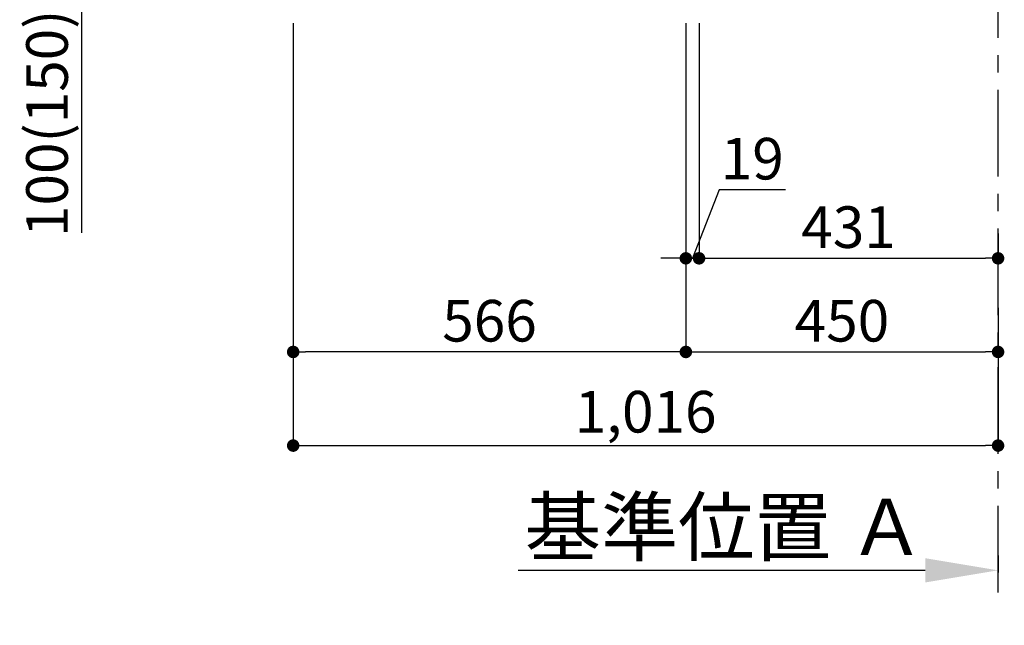
# Model space of a CAD drawing. Extents: x 27948 to 54421, y -25 to 8845.
# Drawn here: x 32255 to 33674, y 1263 to 2137 of the extents above; entities that cross this region are included whole.
import ezdxf

# ---------------------------------------------------------------- set-up
doc = ezdxf.new("R2010")
doc.units = 0
doc.header["$LTSCALE"] = 50
doc.header["$MEASUREMENT"] = 0
doc.linetypes.add('CENTER', pattern=[2, 1.25, -0.25, 0.25, -0.25])
doc.layers.get('0').update_dxf_attribs({"linetype": 'CONTINUOUS'})
doc.layers.get('DEFPOINTS').update_dxf_attribs({"color": 146, "linetype": 'CONTINUOUS'})
doc.layers.add('111-壁仕上', color=3, linetype='CONTINUOUS')
doc.layers.add('166-寸法B', color=11, linetype='CONTINUOUS')
doc.styles.add('KH001', font='txt')
doc.dimstyles.new('KH1xx030', dxfattribs={"dimscale": 30, "dimtxt": 2, "dimasz": 0.6, "dimexe": 0.3, "dimexo": 1.2, "dimgap": 0.5, "dimtad": 3, "dimdec": 1, "dimdsep": 46, "dimlunit": 6, "dimtxsty": 'KH001', "dimblk": 'DOT', "dimcen": 1, "dimdle": 1, "dimclrd": 256, "dimclre": 256, "dimclrt": 256, "dimadec": 0, "dimazin": 0, "dimtfac": 1, "dimtdec": 1, "dimtix": 1, "dimtmove": 2, "dimatfit": 3, "dimldrblk": 'CLOSEDBLANK', "dimfxl": 1, "dimtolj": 1, "dimtzin": 0, "dimlwd": -1, "dimlwe": -1, "dimarcsym": 0})

# ---------------------------------------------------------------- blocks, each defined once
blk = doc.blocks.new('_Dot')
at = {"color": 0, "linetype": 'ByBlock', "lineweight": -2}
blk.add_line((-0.5, 0), (-1, 0), dxfattribs=at)
at = {"color": 0, "linetype": 'ByBlock', "const_width": 0.5}
blk.add_lwpolyline([(-0.25, 0, 1), (0.25, 0, 1)], format="xyb", close=True, dxfattribs=at)
blk = doc.blocks.new('*D70')
at = {"layer": '166-寸法B', "transparency": 16777216}
for p, q in [((33215.3, 2131.5), (33215.3, 1648.5)), ((33665.3, 1721.2), (33665.3, 1648.5)), ((33233.3, 1657.5), (33647.3, 1657.5))]:
    blk.add_line(p, q, dxfattribs=at)
at = {"layer": 'DEFPOINTS', "color": 0, "transparency": 16777216}
for p in [(33215.3, 2167.5), (33665.3, 1757.2), (33665.3, 1657.5)]:
    blk.add_point(p, dxfattribs=at)
at = {"layer": '166-寸法B', "transparency": 16777216, "xscale": 18, "yscale": 18, "zscale": 18, "rotation": 180}
blk.add_blockref('_Dot', (33215.3, 1657.5), dxfattribs=at)
at = {"layer": '166-寸法B', "transparency": 16777216, "xscale": 18, "yscale": 18, "zscale": 18}
blk.add_blockref('_Dot', (33665.3, 1657.5), dxfattribs=at)
at = {"layer": '166-寸法B', "transparency": 16777216, "insert": (33440.3, 1702.5), "char_height": 60, "attachment_point": 5, "style": 'KH001'}
blk.add_mtext('\\A1;450', dxfattribs=at)
blk = doc.blocks.new('_ClosedBlank')
at = {"color": 0, "linetype": 'ByBlock', "lineweight": -2}
for p, q in [((-1, 0.167), (0, 0)), ((-1, 0.167), (-1, -0.167)), ((0, 0), (-1, -0.167))]:
    blk.add_line(p, q, dxfattribs=at)
blk = doc.blocks.new('*D78')
at = {"layer": '166-寸法B', "transparency": 16777216}
for p, q in [((32564.3, 2267.5), (32335.5, 2267.5)), ((32344.5, 2185.5), (32344.5, 2249.5)), ((32529.8, 2167.5), (32335.5, 2167.5)), ((32344.5, 1829.2), (32344.5, 2167.5))]:
    blk.add_line(p, q, dxfattribs=at)
at = {"layer": 'DEFPOINTS', "color": 0, "transparency": 16777216}
for p in [(32344.5, 2267.5), (32600.3, 2267.5), (32565.8, 2167.5)]:
    blk.add_point(p, dxfattribs=at)
at = {"layer": '166-寸法B', "transparency": 16777216, "xscale": 18, "yscale": 18, "zscale": 18}
for p, rotation in [((32344.5, 2267.5), 90), ((32344.5, 2167.5), 270)]:
    blk.add_blockref('_Dot', p, dxfattribs=dict(at, rotation=rotation))
at = {"layer": '166-寸法B', "transparency": 16777216, "insert": (32294.5, 1987.2), "char_height": 60, "attachment_point": 5, "rotation": 90, "style": 'KH001'}
blk.add_mtext('\\A1;100(150)', dxfattribs=at)
blk = doc.blocks.new('*D82')
at = {"layer": '166-寸法B', "transparency": 16777216}
for p, q in [((32649.3, 2131.5), (32649.3, 1648.5)), ((33215.3, 2131.5), (33215.3, 1648.5)), ((33197.3, 1657.5), (32667.3, 1657.5))]:
    blk.add_line(p, q, dxfattribs=at)
at = {"layer": 'DEFPOINTS', "color": 0, "transparency": 16777216}
for p in [(32649.3, 2167.5), (33215.3, 2167.5), (32649.3, 1657.5)]:
    blk.add_point(p, dxfattribs=at)
at = {"layer": '166-寸法B', "transparency": 16777216, "xscale": 18, "yscale": 18, "zscale": 18, "rotation": 180}
blk.add_blockref('_Dot', (32649.3, 1657.5), dxfattribs=at)
at = {"layer": '166-寸法B', "transparency": 16777216, "xscale": 18, "yscale": 18, "zscale": 18}
blk.add_blockref('_Dot', (33215.3, 1657.5), dxfattribs=at)
at = {"layer": '166-寸法B', "transparency": 16777216, "insert": (32932.3, 1702.5), "char_height": 60, "attachment_point": 5, "style": 'KH001'}
blk.add_mtext('\\A1;566', dxfattribs=at)
blk = doc.blocks.new('*D86')
at = {"layer": '166-寸法B', "transparency": 16777216}
for p, q in [((32649.3, 2131.5), (32649.3, 1513.5)), ((33665.3, 1685.2), (33665.3, 1513.5)), ((32667.3, 1522.5), (33647.3, 1522.5))]:
    blk.add_line(p, q, dxfattribs=at)
at = {"layer": 'DEFPOINTS', "color": 0, "transparency": 16777216}
for p in [(32649.3, 2167.5), (33665.3, 1721.2), (33665.3, 1522.5)]:
    blk.add_point(p, dxfattribs=at)
at = {"layer": '166-寸法B', "transparency": 16777216, "xscale": 18, "yscale": 18, "zscale": 18, "rotation": 180}
blk.add_blockref('_Dot', (32649.3, 1522.5), dxfattribs=at)
at = {"layer": '166-寸法B', "transparency": 16777216, "xscale": 18, "yscale": 18, "zscale": 18}
blk.add_blockref('_Dot', (33665.3, 1522.5), dxfattribs=at)
at = {"layer": '166-寸法B', "transparency": 16777216, "insert": (33157.3, 1571.3), "char_height": 60, "attachment_point": 5, "style": 'KH001'}
blk.add_mtext('\\A1;1,016', dxfattribs=at)
blk = doc.blocks.new('*D226')
at = {"layer": '166-寸法B', "transparency": 16777216}
for p, q in [((33665.3, 1363.8), (33665.3, 1339.6)), ((33560.3, 1342.6), (32973.7, 1342.6))]:
    blk.add_line(p, q, dxfattribs=at)
blk.add_solid([(33560.3, 1360.1), (33560.3, 1325.1), (33665.3, 1342.6)], dxfattribs=at)
at = {"layer": 'DEFPOINTS', "color": 0, "transparency": 16777216}
for p in [(33665.3, 1393.8), (32982.7, 1342.6), (32982.7, 1263.3)]:
    blk.add_point(p, dxfattribs=at)
at = {"layer": '166-寸法B', "transparency": 16777216, "insert": (33271.5, 1405.1), "char_height": 81, "attachment_point": 5, "style": 'KH001'}
blk.add_mtext('\\A1;基準位置 Ａ', dxfattribs=at)
blk = doc.blocks.new('_None')
blk = doc.blocks.new('*D235')
at = {"layer": '166-寸法B', "linetype": 'ByBlock', "transparency": 16777216}
for p, q in [((33215.3, 2131.5), (33215.3, 1783.5)), ((33234.3, 2131.5), (33234.3, 1783.5)), ((33263.1, 1891.2), (33224.8, 1792.5)), ((33358.9, 1891.2), (33263.1, 1891.2)), ((33197.3, 1792.5), (33179.3, 1792.5)), ((33215.3, 1792.5), (33234.3, 1792.5))]:
    blk.add_line(p, q, dxfattribs=at)
at = {"layer": 'DEFPOINTS', "color": 0, "transparency": 16777216}
for p in [(33215.3, 2167.5), (33234.3, 2167.5), (33234.3, 1792.5)]:
    blk.add_point(p, dxfattribs=at)
at = {"layer": '166-寸法B', "transparency": 16777216, "xscale": 18, "yscale": 18, "zscale": 18}
blk.add_blockref('_Dot', (33215.3, 1792.5), dxfattribs=at)
at = {"layer": '166-寸法B', "transparency": 16777216, "xscale": 18, "yscale": 18, "zscale": 18, "rotation": 180}
blk.add_blockref('_Dot', (33234.3, 1792.5), dxfattribs=at)
at = {"layer": '166-寸法B', "transparency": 16777216, "insert": (33311, 1936.2), "char_height": 60, "attachment_point": 5, "style": 'KH001'}
blk.add_mtext('\\A1;19', dxfattribs=at)
blk = doc.blocks.new('*D236')
at = {"layer": '166-寸法B', "transparency": 16777216}
for p, q in [((33234.3, 1828.5), (33234.3, 1801.5)), ((33665.3, 1828.5), (33665.3, 1801.5)), ((33252.3, 1792.5), (33647.3, 1792.5))]:
    blk.add_line(p, q, dxfattribs=at)
at = {"layer": 'DEFPOINTS', "color": 0, "transparency": 16777216}
for p in [(33234.3, 1792.5), (33665.3, 1792.5), (33665.3, 1792.5)]:
    blk.add_point(p, dxfattribs=at)
at = {"layer": '166-寸法B', "transparency": 16777216, "xscale": 18, "yscale": 18, "zscale": 18, "rotation": 180}
blk.add_blockref('_Dot', (33234.3, 1792.5), dxfattribs=at)
at = {"layer": '166-寸法B', "transparency": 16777216, "xscale": 18, "yscale": 18, "zscale": 18}
blk.add_blockref('_Dot', (33665.3, 1792.5), dxfattribs=at)
at = {"layer": '166-寸法B', "transparency": 16777216, "insert": (33449.8, 1837.5), "char_height": 60, "attachment_point": 5, "style": 'KH001'}
blk.add_mtext('\\A1;431', dxfattribs=at)

msp = doc.modelspace()

# ---------------------------------------------------------------- linework, layer by layer
at = {"layer": '111-壁仕上', "color": 253, "linetype": 'CENTER', "ltscale": 2}
msp.add_line((33665.3, 1310.51), (33665.3, 3567.32), dxfattribs=at)

# ---------------------------------------------------------------- dimensions: what is measured, and where the dimension line sits
at = {"layer": '166-寸法B'}
for base, p1, p2, angle, override, picture, middle in [((32344.53, 2267.49), (32565.82, 2167.49), (32600.3, 2267.49), 90, {"dimpost": '(150)', "dimtmove": 1}, '*D78', (32385.59, 1987.16)), ((33234.3, 1792.49), (33215.3, 2167.49), (33234.3, 2167.49), 0, {"dimtmove": 1, "dimfxl": 0.5, "dimarcsym": 1}, '*D235', (33278.12, 1891.16))]:
    dim = msp.add_linear_dim(base=base, p1=p1, p2=p2, angle=angle, dimstyle='KH1xx030', override=override, dxfattribs=at)
    dim.commit()
    dim.dimension.update_dxf_attribs({"geometry": picture, "text_midpoint": middle, "dimtype": 128})
for base, p1, p2, picture, middle in [((32649.3, 1657.49), (33215.3, 2167.49), (32649.3, 2167.49), '*D82', (32932.3, 1702.49)), ((33665.3, 1522.49), (32649.3, 2167.49), (33665.3, 1721.17), '*D86', (33157.3, 1571.3)), ((33665.3, 1657.49), (33215.3, 2167.49), (33665.3, 1757.17), '*D70', (33440.3, 1702.49))]:
    dim = msp.add_linear_dim(base=base, p1=p1, p2=p2, dimstyle='KH1xx030', dxfattribs=at)
    dim.commit()
    dim.dimension.update_dxf_attribs({"geometry": picture, "text_midpoint": middle})
dim = msp.add_linear_dim(base=(33665.3, 1792.49), p1=(33234.3, 1792.49), p2=(33665.3, 1792.49), angle=0, dimstyle='KH1xx030', dxfattribs=at)
dim.commit()
dim.dimension.update_dxf_attribs({"geometry": '*D236', "text_midpoint": (33449.8, 1837.49)})
dim = msp.add_linear_dim(base=(32982.69, 1342.64), p1=(33665.3, 1393.77), p2=(32982.69, 1263.32), text='基準位置 Ａ', dimstyle='KH1xx030', override={"dimtxt": 2.7, "dimasz": 3.5, "dimexe": 0.1, "dimexo": 1, "dimblk2": 'None', "dimsah": 1, "dimdle": 0.3, "dimse2": 1}, dxfattribs=at)
dim.commit()
dim.dimension.update_dxf_attribs({"geometry": '*D226', "text_midpoint": (33271.5, 1405.13)})

doc.saveas('drawing.dxf')
